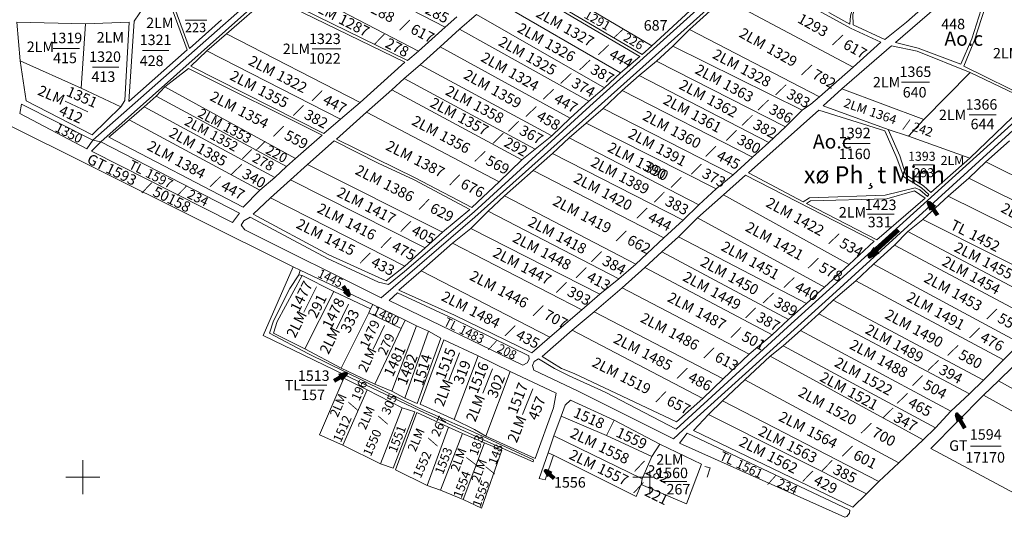
# Model space of a CAD drawing. Units: inches. Extents: x 603780 to 605236, y 2312548 to 2314339.
# Drawn here: x 604378 to 604725, y 2312986 to 2313161 of the extents above; entities that cross this region are included whole.
import ezdxf
from ezdxf.enums import TextEntityAlignment as Align

# ---------------------------------------------------------------- set-up
doc = ezdxf.new("R2010")
doc.units = ezdxf.units.IN
doc.header["$MEASUREMENT"] = 0
for name, color, linetype in [('10', 7, 'Continuous'), ('13', 7, 'Continuous'), ('32', 7, 'Continuous'), ('39', 7, 'Continuous'), ('48', 7, 'Continuous'), ('63', 7, 'Continuous'), ('DIENTICH', 3, 'Continuous'), ('LOAIDAT', 1, 'Continuous'), ('SOTHUA', 2, 'Continuous')]:
    doc.layers.add(name, color=color, linetype=linetype)
doc.styles.add('dgn150', font='dgn150.shx')
doc.styles.add('dgn162', font='dgn162.shx')
doc.dimstyles.get("Standard").update_dxf_attribs({"dimtxt": 0.18, "dimasz": 0.18, "dimexe": 0.18, "dimexo": 0.0625, "dimgap": 0.09, "dimtad": 0, "dimtih": 1, "dimtoh": 1, "dimdec": 4, "dimzin": 0, "dimdsep": 46, "dimtxsty": 'Standard', "dimcen": 0.09, "dimadec": 0, "dimazin": 0, "dimtfac": 1, "dimtdec": 4, "dimtofl": 0, "dimtmove": 0, "dimatfit": 3, "dimfxl": 1, "dimtolj": 1, "dimtzin": 0, "dimarcsym": 0})

# ---------------------------------------------------------------- blocks, each defined once
blk = doc.blocks.new('N_THUA113')
at = {"layer": '13', "color": 3, "linetype": 'Continuous', "lineweight": 0, "style": 'dgn150'}
blk.add_text('1350', height=3.3, rotation=333.0568, dxfattribs=at).set_placement((1586876.52, 1788196.19), align=Align.MIDDLE_LEFT)
blk = doc.blocks.new('N_THUA118')
at = {"layer": '13', "color": 3, "linetype": 'Continuous', "lineweight": 0, "style": 'dgn150', "width": 0.937505}
blk.add_text('1445', height=3.2, rotation=334.0337, dxfattribs=at).set_placement((1556222.41, 1814896.15), align=Align.MIDDLE_LEFT)
blk = doc.blocks.new('N_THUA120')
at = {"layer": '13', "color": 3, "linetype": 'Continuous', "lineweight": 0, "style": 'dgn150'}
blk.add_text('1480', height=3.2, rotation=334.6284, dxfattribs=at).set_placement((1537310.87, 1830936.73), align=Align.MIDDLE_LEFT)
blk = doc.blocks.new('N_THUA121')
at = {"layer": '13', "color": 3, "linetype": 'Continuous', "lineweight": 0, "style": 'dgn150'}
blk.add_text('1481', height=3.7, rotation=65.0754, dxfattribs=at).set_placement((-1842860.16, 1522977.59), align=Align.MIDDLE_LEFT)
blk = doc.blocks.new('N_THUA122')
at = {"layer": '13', "color": 3, "linetype": 'Continuous', "lineweight": 0, "style": 'dgn150'}
blk.add_text('1482', height=3.7, rotation=68.2801, dxfattribs=at).set_placement((-1925112.16, 1417579.91), align=Align.MIDDLE_LEFT)
blk = doc.blocks.new('N_THUA124')
at = {"layer": '13', "color": 3, "linetype": 'Continuous', "lineweight": 0, "style": 'dgn150'}
blk.add_text('1514', height=3.7, rotation=72.7483, dxfattribs=at).set_placement((-2029696.14, 1263297.2), align=Align.MIDDLE_LEFT)
blk = doc.blocks.new('N_THUA127')
at = {"layer": '13', "color": 3, "linetype": 'Continuous', "lineweight": 0, "style": 'dgn150'}
blk.add_text('1518', height=3.7, rotation=336.3353, dxfattribs=at).set_placement((1482143.87, 1875852.72), align=Align.MIDDLE_LEFT)
blk = doc.blocks.new('N_THUA129')
at = {"layer": '13', "color": 3, "linetype": 'Continuous', "lineweight": 0, "style": 'dgn150'}
blk.add_text('1551', height=3.2, rotation=68.8358, dxfattribs=at).set_placement((-1938747.71, 1398827.18), align=Align.MIDDLE_LEFT)
blk = doc.blocks.new('N_THUA130')
at = {"layer": '13', "color": 3, "linetype": 'Continuous', "lineweight": 0, "style": 'dgn150'}
blk.add_text('1559', height=3.7, rotation=334.6761, dxfattribs=at).set_placement((1535845.59, 1832140.09), align=Align.MIDDLE_LEFT)
blk = doc.blocks.new('N_THUA131')
at = {"layer": '13', "color": 3, "linetype": 'Continuous', "lineweight": 0, "style": 'dgn150'}
blk.add_text('1553', height=3.2, rotation=68.8952, dxfattribs=at).set_placement((-1940183.36, 1396830.34), align=Align.MIDDLE_LEFT)
blk = doc.blocks.new('N_THUA132')
at = {"layer": '13', "color": 3, "linetype": 'Continuous', "lineweight": 0, "style": 'dgn150'}
blk.add_text('1556', height=3.70002, dxfattribs=at).set_placement((604558.58, 2313003.76001), align=Align.MIDDLE_LEFT)

msp = doc.modelspace()

# ---------------------------------------------------------------- linework, layer by layer
at = {"layer": '10', "color": 2, "linetype": 'Continuous', "lineweight": 0}
msp.add_line((604335.58, 2313143.13), (604474.24, 2313074.15), dxfattribs=at)
at = {"layer": '10', "color": 2, "linetype": 'Continuous', "lineweight": 0, "flags": 128}
for points in [[(604663.22, 2313163.9), (604670.58, 2313159.74), (604670.81, 2313162.76), (604673.84, 2313173.51), (604678.54, 2313183.83), (604672.62, 2313187.48)], [(604480.56, 2313183.25), (604527.81, 2313158.79)], [(604556.38, 2313178.32), (604552.86, 2313175.31), (604597.36, 2313149.04), (604600.72, 2313152.13)], [(604600.72, 2313152.13), (604556.38, 2313178.32)], [(604626.13, 2313168.98), (604635.96, 2313177.58), (604670.79, 2313158.39), (604681.49, 2313153.5), (604671.71, 2313144.66)], [(604448.95, 2313161.38), (604437.59, 2313151.16), (604431.01, 2313169.35), (604438.48, 2313171.41), (604445.3, 2313172.42)], [(604472.93, 2313174.03), (604466.63, 2313170.53), (604514.47, 2313147.03), (604518.44, 2313150.23)], [(604518.44, 2313150.23), (604472.93, 2313174.03)], [(604589.69, 2313142.62), (604596.52, 2313148.36), (604552.06, 2313174.6), (604545.33, 2313168.27)], [(604416.17, 2313132.55), (604418.05, 2313160.83), (604421.61, 2313166.03), (604430.23, 2313168.76), (604436.78, 2313150.71), (604416.17, 2313132.55)], [(604497.77, 2313132.16), (604513.6, 2313146.38), (604465.81, 2313169.69), (604450.63, 2313156.37)], [(604545.33, 2313168.27), (604589.69, 2313142.62)], [(604626.13, 2313168.98), (604614, 2313157.86)], [(604671.71, 2313144.66), (604626.13, 2313168.98)], [(604719.68, 2313169.89), (604714.62, 2313154.19), (604710.84, 2313144.96), (604734.71, 2313133.25), (604742.38, 2313139.76), (604755.69, 2313152.48)], [(604615.66, 2313165.9), (604600.72, 2313152.13)], [(604531.93, 2313162.41), (604527.81, 2313158.79)], [(604538.9, 2313163.23), (604532.88, 2313158.02)], [(604584.02, 2313137.32), (604538.9, 2313163.23)], [(604377.9, 2313146.89), (604376.71, 2313160.5), (604400.87, 2313159.94)], [(604400.87, 2313159.94), (604399.36, 2313137.26)], [(604400.87, 2313159.94), (604416.31, 2313160.55), (604414.86, 2313132.88), (604413.37, 2313130.61)], [(604527.81, 2313158.79), (604518.44, 2313150.23)], [(604526.04, 2313151.8), (604532.88, 2313158.02)], [(604532.88, 2313158.02), (604578.46, 2313132.58)], [(604608.09, 2313152.03), (604614, 2313157.86)], [(604614, 2313157.86), (604659.85, 2313134.17)], [(604443.73, 2313150.33), (604450.63, 2313156.37)], [(604450.63, 2313156.37), (604497.77, 2313132.16)], [(604526.04, 2313151.8), (604518.98, 2313145.49)], [(604571.89, 2313126.65), (604526.04, 2313151.8)], [(604608.09, 2313152.03), (604602.34, 2313146.76)], [(604653.71, 2313129.41), (604608.09, 2313152.03)], [(604667.8, 2313136.94), (604685.26, 2313152.19), (604694.32, 2313150.28), (604713.09, 2313142.68)], [(604443.73, 2313150.33), (604438.04, 2313145.01), (604485.03, 2313121.22), (604490.86, 2313126.29)], [(604490.86, 2313126.29), (604443.73, 2313150.33)], [(604399.36, 2313137.26), (604377.9, 2313146.89)], [(604377.9, 2313146.89), (604379.99, 2313132.78), (604403.29, 2313120.79), (604413.37, 2313130.61)], [(604428.89, 2313137.68), (604437.29, 2313144.19), (604484.37, 2313120.61), (604475.03, 2313112.42)], [(604513.31, 2313140.62), (604518.98, 2313145.49)], [(604518.98, 2313145.49), (604565.47, 2313120.45)], [(604596.26, 2313141.67), (604602.34, 2313146.76)], [(604602.34, 2313146.76), (604647.84, 2313123.59)], [(604659.85, 2313134.17), (604671.71, 2313144.66)], [(604513.31, 2313140.62), (604509.02, 2313136.57)], [(604559.53, 2313115.73), (604513.31, 2313140.62)], [(604589.69, 2313142.62), (604584.02, 2313137.32)], [(604596.26, 2313141.67), (604590.21, 2313136.38)], [(604641.95, 2313118.08), (604596.26, 2313141.67)], [(604696.72, 2313126.11), (604713.09, 2313142.68)], [(604713.09, 2313142.68), (604733.93, 2313132.72), (604712.97, 2313112.55)], [(604413.37, 2313130.61), (604399.36, 2313137.26)], [(604428.89, 2313137.68), (604425.89, 2313134.34)], [(604475.03, 2313112.42), (604428.89, 2313137.68)], [(604500.07, 2313128.74), (604509.02, 2313136.57)], [(604509.02, 2313136.57), (604554.86, 2313111.91)], [(604578.46, 2313132.58), (604584.02, 2313137.32)], [(604684.13, 2313122.57), (604661.19, 2313131.01), (604667.8, 2313136.94)], [(604667.8, 2313136.94), (604696.72, 2313126.11)], [(604421.59, 2313130.63), (604425.89, 2313134.34)], [(604425.89, 2313134.34), (604471.79, 2313109.58)], [(604583.53, 2313130.08), (604590.21, 2313136.38)], [(604590.21, 2313136.38), (604636.26, 2313112.83)], [(604659.85, 2313134.17), (604656.79, 2313131.51), (604653.71, 2313129.41)], [(604421.59, 2313130.63), (604416.28, 2313126.07)], [(604467.71, 2313105.71), (604421.59, 2313130.63)], [(604497.77, 2313132.16), (604490.86, 2313126.29)], [(604578.46, 2313132.58), (604571.89, 2313126.65)], [(604583.53, 2313130.08), (604577.6, 2313124.91)], [(604629.42, 2313106.66), (604583.53, 2313130.08)], [(604500.07, 2313128.74), (604489.45, 2313119.23), (604517.2, 2313105.59), (604537.24, 2313095.12), (604546.84, 2313104.17)], [(604546.84, 2313104.17), (604500.07, 2313128.74)], [(604565.47, 2313120.45), (604571.89, 2313126.65)], [(604647.84, 2313123.59), (604653.71, 2313129.41)], [(604462.47, 2313101.21), (604456.56, 2313095.23), (604409.12, 2313119.88), (604416.28, 2313126.07)], [(604416.28, 2313126.07), (604462.47, 2313101.21)], [(604577.6, 2313124.91), (604571.55, 2313119.73)], [(604577.6, 2313124.91), (604623.42, 2313101.64)], [(604647.84, 2313123.59), (604641.95, 2313118.08)], [(604691.3, 2313120.32), (604696.72, 2313126.11)], [(604565.47, 2313120.45), (604559.53, 2313115.73)], [(604565.72, 2313114.21), (604571.55, 2313119.73)], [(604571.55, 2313119.73), (604617.3, 2313096.02)], [(604684.13, 2313122.57), (604691.3, 2313120.32)], [(604684.13, 2313122.57), (604688.18, 2313113.33), (604690.39, 2313106.67), (604696.57, 2313102.79), (604699.19, 2313100.37), (604712.97, 2313112.55)], [(604712.97, 2313112.55), (604691.3, 2313120.32)], [(604526.88, 2313086.36), (604536.55, 2313094.38), (604516.85, 2313104.84), (604504.16, 2313110.8), (604488.68, 2313118.67), (604479.23, 2313110.31)], [(604554.86, 2313111.91), (604559.53, 2313115.73)], [(604636.26, 2313112.83), (604641.95, 2313118.08)], [(604726.92, 2313118.68), (604718.62, 2313111.17)], [(604471.79, 2313109.58), (604475.03, 2313112.42)], [(604565.72, 2313114.21), (604558.89, 2313108.15)], [(604611.79, 2313090.67), (604565.72, 2313114.21)], [(604636.26, 2313112.83), (604629.42, 2313106.66)], [(604471.79, 2313109.58), (604467.71, 2313105.71)], [(604473.24, 2313104.88), (604479.23, 2313110.31)], [(604479.23, 2313110.31), (604526.88, 2313086.36)], [(604554.86, 2313111.91), (604546.84, 2313104.17)], [(604712.58, 2313105.49), (604718.62, 2313111.17)], [(604718.62, 2313111.17), (604770.45, 2313085.51)], [(604462.47, 2313101.21), (604467.71, 2313105.71)], [(604548.75, 2313099.19), (604558.89, 2313108.15)], [(604558.89, 2313108.15), (604605, 2313084.45)], [(604623.42, 2313101.64), (604629.42, 2313106.66)], [(604670.4, 2313075.04), (604679.13, 2313083.18), (604633.8, 2313106.47), (604626.06, 2313099.56)], [(604712.58, 2313105.49), (604705.31, 2313099.15)], [(604764.36, 2313079.75), (604712.58, 2313105.49)], [(604473.24, 2313104.88), (604466.19, 2313098.54)], [(604520.81, 2313080.85), (604473.24, 2313104.88)], [(604513.56, 2313074.42), (604506.96, 2313069.26), (604486.78, 2313078.35), (604460.09, 2313092.73), (604466.19, 2313098.54)], [(604466.19, 2313098.54), (604513.56, 2313074.42)], [(604548.75, 2313099.19), (604543.04, 2313093.79)], [(604595.03, 2313075.13), (604548.75, 2313099.19)], [(604616.89, 2313091.49), (604626.06, 2313099.56)], [(604617.3, 2313096.02), (604623.42, 2313101.64)], [(604626.06, 2313099.56), (604670.4, 2313075.04)], [(604680.05, 2313083.69), (604697.11, 2313098.4), (604693.34, 2313101.04), (604683.63, 2313098.15), (604656.69, 2313097.51), (604655.24, 2313096.48), (604680.05, 2313083.69)], [(604696.28, 2313090.9), (604705.31, 2313099.15)], [(604705.31, 2313099.15), (604757.43, 2313073.34)], [(604617.3, 2313096.02), (604611.79, 2313090.67)], [(604536.91, 2313087.7), (604543.04, 2313093.79)], [(604543.04, 2313093.79), (604589.09, 2313069.94)], [(604616.89, 2313091.49), (604610.08, 2313084.72)], [(604661.68, 2313067), (604616.89, 2313091.49)], [(604605, 2313084.45), (604611.79, 2313090.67)], [(604696.28, 2313090.9), (604691.09, 2313086.62)], [(604748.78, 2313064.53), (604696.28, 2313090.9)], [(604526.88, 2313086.36), (604520.81, 2313080.85)], [(604536.91, 2313087.7), (604530.46, 2313082.51)], [(604582.42, 2313064.57), (604536.91, 2313087.7)], [(604604.29, 2313079.48), (604610.08, 2313084.72)], [(604610.08, 2313084.72), (604655.31, 2313061.24)], [(604686.34, 2313081.85), (604691.09, 2313086.62)], [(604691.09, 2313086.62), (604742.97, 2313059.09)], [(604519.29, 2313072.74), (604530.46, 2313082.51)], [(604530.46, 2313082.51), (604576.08, 2313059.03)], [(604605, 2313084.45), (604595.03, 2313075.13)], [(604686.34, 2313081.85), (604678.97, 2313075.14)], [(604738.16, 2313054.13), (604686.34, 2313081.85)], [(604513.56, 2313074.42), (604520.81, 2313080.85)], [(604604.29, 2313079.48), (604598.26, 2313073.88)], [(604649, 2313055.55), (604604.29, 2313079.48)], [(604589.09, 2313069.94), (604595.03, 2313075.13)], [(604670.4, 2313075.04), (604661.68, 2313067)], [(604672.71, 2313069.24), (604678.97, 2313075.14)], [(604678.97, 2313075.14), (604730.67, 2313047.25)], [(604477.32, 2313071.08), (604468.57, 2313054.93), (604467.23, 2313050.79), (604478.35, 2313045.21)], [(604519.29, 2313072.74), (604511.49, 2313065.99), (604531.05, 2313057.16), (604558.41, 2313043.77), (604564.73, 2313049.33)], [(604564.73, 2313049.33), (604519.29, 2313072.74)], [(604590.24, 2313066.75), (604598.26, 2313073.88)], [(604598.26, 2313073.88), (604643.23, 2313050.14)], [(604589.09, 2313069.94), (604582.42, 2313064.57)], [(604672.71, 2313069.24), (604664.71, 2313062.36)], [(604724.83, 2313041.3), (604672.71, 2313069.24)], [(604488.59, 2313065.51), (604478.35, 2313045.21)], [(604576.08, 2313059.03), (604582.42, 2313064.57)], [(604590.24, 2313066.75), (604580.33, 2313058.29)], [(604635.1, 2313043.41), (604590.24, 2313066.75)], [(604655.31, 2313061.24), (604661.68, 2313067)], [(604655.31, 2313061.24), (604649, 2313055.55)], [(604659.65, 2313057.59), (604664.71, 2313062.36)], [(604664.71, 2313062.36), (604717.72, 2313034.18)], [(604491.18, 2313038.45), (604500.91, 2313057.89)], [(604576.08, 2313059.03), (604564.73, 2313049.33)], [(604572.63, 2313051.77), (604580.33, 2313058.29)], [(604580.33, 2313058.29), (604625.94, 2313034.65)], [(604659.65, 2313057.59), (604653.22, 2313051.66)], [(604712.8, 2313029.41), (604659.65, 2313057.59)], [(604517.73, 2313053.39), (604508.98, 2313030.35)], [(604513.68, 2313055.3), (604517.73, 2313053.39)], [(604521.96, 2313051.43), (604517.73, 2313053.39)], [(604643.23, 2313050.14), (604649, 2313055.55)], [(604503, 2313032.79), (604512.28, 2313052.42)], [(604513.58, 2313027.79), (604521.96, 2313051.43)], [(604521.96, 2313051.43), (604526.34, 2313049.04), (604517.89, 2313025.89), (604513.58, 2313027.79)], [(604618.69, 2313027.75), (604609.48, 2313019.43), (604573.38, 2313036.58), (604568.89, 2313038.31), (604562.03, 2313042.5), (604572.63, 2313051.77)], [(604618.69, 2313027.75), (604572.63, 2313051.77)], [(604643.23, 2313050.14), (604635.1, 2313043.41)], [(604647.05, 2313046.35), (604653.22, 2313051.66)], [(604653.22, 2313051.66), (604706.27, 2313023.26)], [(604539.43, 2313042.8), (604527.34, 2313048.4), (604518.98, 2313025.71), (604530.99, 2313020.3)], [(604647.05, 2313046.35), (604642.45, 2313042.62)], [(604700.8, 2313017.41), (604647.05, 2313046.35)], [(604730.67, 2313047.25), (604724.83, 2313041.3)], [(604478.35, 2313045.21), (604491.18, 2313038.45)], [(604539.43, 2313042.8), (604530.99, 2313020.3)], [(604550.78, 2313037.27), (604539.43, 2313042.8)], [(604625.94, 2313034.65), (604635.1, 2313043.41)], [(604633.54, 2313034.28), (604642.45, 2313042.62)], [(604642.45, 2313042.62), (604696.44, 2313013.13)], [(604717.72, 2313034.18), (604724.83, 2313041.3)], [(604503, 2313032.79), (604491.18, 2313038.45)], [(604550.78, 2313037.27), (604542.15, 2313014.38)], [(604542.15, 2313014.38), (604559.52, 2313006.56), (604566.08, 2313024.4), (604566.99, 2313029.62), (604550.78, 2313037.27)], [(604723.09, 2313033.92), (604728.15, 2313039)], [(604491.68, 2313011.19), (604483.5, 2313014.87), (604492.07, 2313034.93), (604500.29, 2313030.76)], [(604508.98, 2313030.35), (604503, 2313032.79)], [(604625.94, 2313034.65), (604618.69, 2313027.75)], [(604633.54, 2313034.28), (604625.65, 2313026.9)], [(604687.9, 2313005.07), (604633.54, 2313034.28)], [(604717.72, 2313034.18), (604712.8, 2313029.41)], [(604723.09, 2313033.92), (604717.76, 2313028.83)], [(604774.59, 2313005.31), (604723.09, 2313033.92)], [(604500.29, 2313030.76), (604491.68, 2313011.19)], [(604512.62, 2313024.41), (604500.29, 2313030.76)], [(604508.98, 2313030.35), (604513.58, 2313027.79)], [(604706.27, 2313023.26), (604712.8, 2313029.41)], [(604587.43, 2313020.01), (604572.05, 2313027.14), (604570.1, 2313025.39), (604568.69, 2313021.51)], [(604620.76, 2313022.07), (604625.65, 2313026.9)], [(604625.65, 2313026.9), (604680.81, 2312998.41)], [(604769.42, 2313000.29), (604764.17, 2312994.94), (604740.35, 2313007.03), (604732.07, 2312992.46), (604699.12, 2313010.07), (604717.76, 2313028.83)], [(604717.76, 2313028.83), (604769.42, 2313000.29)], [(604505.05, 2313004.67), (604512.62, 2313024.41)], [(604512.62, 2313024.41), (604517.09, 2313022.95), (604509.52, 2313003.1), (604505.05, 2313004.67)], [(604521.41, 2312997.06), (604510.28, 2313002.57), (604517.8, 2313022.79)], [(604517.8, 2313022.79), (604528.94, 2313017.57)], [(604620.76, 2313022.07), (604615.37, 2313016.47), (604671.66, 2312989.35), (604676.42, 2312994.07)], [(604676.42, 2312994.07), (604620.76, 2313022.07)], [(604706.27, 2313023.26), (604700.8, 2313017.41)], [(604530.99, 2313020.3), (604538.16, 2313016.83), (604542.15, 2313014.38)], [(604568.69, 2313021.51), (604566.16, 2313014.58)], [(604568.69, 2313021.51), (604584.76, 2313014.6)], [(604584.76, 2313014.6), (604587.43, 2313020.01)], [(604587.43, 2313020.01), (604603.51, 2313011.63)], [(604528.94, 2313017.57), (604521.41, 2312997.06)], [(604533.89, 2313015.41), (604526.18, 2312995.35)], [(604528.94, 2313017.57), (604533.89, 2313015.41)], [(604533.89, 2313015.41), (604541.66, 2313012.1)], [(604696.44, 2313013.13), (604700.8, 2313017.41)], [(604541.66, 2313012.1), (604534.18, 2312992.1)], [(604541.66, 2313012.1), (604547.81, 2313009.43), (604540.59, 2312989.05)], [(604566.16, 2313014.58), (604564.11, 2313008.55)], [(604597.36, 2312999.33), (604566.16, 2313014.58)], [(604600.7, 2313007.24), (604584.76, 2313014.6)], [(604596.95, 2312997.34), (604612.95, 2312990.5), (604618.28, 2313004.53), (604603.51, 2313011.63)], [(604603.51, 2313011.63), (604600.7, 2313007.24)], [(604696.44, 2313013.13), (604687.9, 2313005.07)], [(604491.68, 2313011.19), (604505.05, 2313004.67)], [(604566.03, 2313007.77), (604595.21, 2312993.09), (604596.95, 2312997.34)], [(604600.7, 2313007.24), (604597.36, 2312999.33)], [(604680.81, 2312998.41), (604687.9, 2313005.07)], [(604620.22, 2313000), (604621.34, 2313003.21), (604619.41, 2313003.69)], [(604596.95, 2312997.34), (604597.36, 2312999.33)], [(604680.81, 2312998.41), (604676.42, 2312994.07)], [(604526.18, 2312995.35), (604521.41, 2312997.06)], [(604534.18, 2312992.1), (604526.18, 2312995.35)], [(604540.59, 2312989.05), (604534.18, 2312992.1)]]:
    msp.add_lwpolyline(points, dxfattribs=at)
at = {"layer": '13', "color": 3, "linetype": 'Continuous', "lineweight": 0}
for p, q in [((604436.13, 2313161.26), (604443.71, 2313161.26)), ((604389.49, 2313151.22), (604398.84, 2313151.22)), ((604421.03, 2313150.56), (604430.38, 2313150.56)), ((604480.88, 2313151.08), (604490.96, 2313151.08)), ((604403.4, 2313144.63), (604412.63, 2313144.63)), ((604688.76, 2313139.31), (604698.69, 2313139.31)), ((604393.75, 2313132.66), (604401.76, 2313128.81)), ((604712.7, 2313127.77), (604722.24, 2313127.77)), ((604667.95, 2313117.71), (604677.73, 2313117.71)), ((604692.9, 2313110.12), (604700.13, 2313110.12)), ((604676.77, 2313092.75), (604686.19, 2313092.75)), ((604477.91, 2313058.13), (604482.41, 2313067.14)), ((604489.42, 2313052.31), (604493.71, 2313061.05)), ((604502.43, 2313045.07), (604506.36, 2313053.47)), ((604529.16, 2313034.12), (604532.84, 2313043.83)), ((604541.05, 2313029.64), (604544.46, 2313038.17)), ((604477.16, 2313032.43), (604486.04, 2313032.43)), ((604555.1, 2313022.02), (604558.72, 2313031.16)), ((604713.16, 2313010.86), (604723.94, 2313010.86)), ((604604.02, 2312998.39), (604613.12, 2312998.39))]:
    msp.add_line(p, q, dxfattribs=at)
at = {"layer": '32', "color": 4, "linetype": 'Continuous', "lineweight": 0}
for p, q in [((604468.52, 2313176.3), (604403.52, 2313118.89)), ((604406.33, 2313118.24), (604403.01, 2313115)), ((604403.52, 2313118.89), (604406.33, 2313118.24)), ((604406.33, 2313118.24), (604455.31, 2313093.15)), ((604403.01, 2313115), (604452.78, 2313089.86)), ((604452.78, 2313089.86), (604455.31, 2313093.15)), ((604474.24, 2313074.15), (604476.61, 2313072.97))]:
    msp.add_line(p, q, dxfattribs=at)
at = {"layer": '32', "color": 4, "linetype": 'Continuous', "lineweight": 0, "flags": 128}
for points in [[(604658.84, 2313200.06), (604685.49, 2313223.73), (604684.15, 2313224.76), (604616.6, 2313164.84), (604578.82, 2313130.87), (604537.99, 2313093.52), (604513.47, 2313072.52), (604507.82, 2313067.94), (604504.26, 2313068.77), (604486.35, 2313077.08), (604458.99, 2313091.68), (604456.81, 2313090.36), (604455.87, 2313088.91), (604457.16, 2313087.21), (604505.28, 2313063.24), (604538.26, 2313091.75), (604628.84, 2313172.82), (604658.04, 2313199.36)], [(604658.84, 2313200.06), (604670.02, 2313191.76), (604676.52, 2313187.48), (604678.74, 2313187.34), (604682.29, 2313185.43), (604686.05, 2313184.78), (604693.01, 2313182.07), (604707.73, 2313175.83), (604690.52, 2313160.54), (604682.96, 2313154.36), (604671.73, 2313159.58), (604671.69, 2313163.15), (604674.9, 2313173.33), (604679.47, 2313184.21), (604673.36, 2313188.25), (604658.04, 2313199.36)], [(604470.72, 2313174.39), (604468.54, 2313173.82), (604406.33, 2313118.24)], [(604701.32, 2313165.93), (604710.66, 2313174.31), (604718.56, 2313170.23), (604713.65, 2313154.6), (604709.79, 2313145.66), (604694.66, 2313151.28), (604686.69, 2313153.32), (604701.32, 2313165.93)], [(604779.85, 2313169.54), (604778.21, 2313170.71), (604752.3, 2313146.71), (604648.6, 2313052.92), (604609.27, 2313016.92), (604584.3, 2313029.95), (604571.62, 2313035.68), (604566.35, 2313038.31), (604560.75, 2313041.69), (604559.22, 2313040.72), (604558.68, 2313039.38), (604559.1, 2313037.67), (604574.71, 2313030.27), (604608.43, 2313013.44), (604611.74, 2313016.71), (604663.18, 2313063.1), (604779.85, 2313169.54)], [(604403.52, 2313118.89), (604378.38, 2313131.62), (604377.79, 2313128.25)], [(604377.79, 2313128.25), (604401.43, 2313115.77), (604403.52, 2313118.89)], [(604659.63, 2313129.5), (604682.97, 2313122.21), (604686.98, 2313113.09), (604689.69, 2313105.9), (604695.83, 2313102.02), (604698.45, 2313099.64), (604697.94, 2313099.01), (604695.26, 2313101.3), (604693.58, 2313102.04), (604683.04, 2313099.5), (604656.41, 2313098.57), (604654.12, 2313097.09), (604634.82, 2313107.29), (604659.63, 2313129.5)], [(604474.24, 2313074.15), (604463.57, 2313049.96), (604492.26, 2313036.04), (604518.71, 2313023.46)], [(604476.2, 2313071.4), (604473.03, 2313066.52), (604467.31, 2313055.08), (604465.81, 2313050.8), (604479.57, 2313043.53), (604518.66, 2313024.27), (604537.91, 2313015.87)], [(604476.61, 2313072.97), (604476.2, 2313071.4)], [(604476.2, 2313071.4), (604477.32, 2313071.08)], [(604502.33, 2313060.88), (604476.61, 2313072.97)], [(604477.32, 2313071.08), (604488.59, 2313065.51)], [(604501.44, 2313059.37), (604488.59, 2313065.51)], [(604555.26, 2313039.42), (604556.73, 2313040.31), (604557.43, 2313041.57), (604557.33, 2313042.73), (604530.73, 2313055.82), (604510.97, 2313065.04), (604508.01, 2313062.26), (604555.26, 2313039.42)], [(604502.33, 2313060.88), (604501.44, 2313059.37)], [(604513.68, 2313055.3), (604502.33, 2313060.88)], [(604501.44, 2313059.37), (604500.91, 2313057.89)], [(604500.91, 2313057.89), (604512.28, 2313052.42)], [(604512.28, 2313052.42), (604513.68, 2313055.3)], [(604518.71, 2313023.46), (604541.82, 2313012.86), (604558.9, 2313005.34), (604558.99, 2313006.12), (604537.91, 2313015.87)], [(604668.81, 2312985.79), (604669.48, 2312986.06), (604670.51, 2312987.31), (604670.55, 2312988.31), (604613.17, 2313015.43), (604610.53, 2313011.92), (604668.81, 2312985.79)], [(604566.03, 2313007.77), (604563.07, 2312998.98), (604561.02, 2312999.46), (604564.11, 2313008.55)], [(604564.11, 2313008.55), (604566.03, 2313007.77)]]:
    msp.add_lwpolyline(points, dxfattribs=at)
at = {"layer": '63', "color": 7, "linetype": 'Continuous', "lineweight": 0}
for p, q in [((604400, 2312994), (604400, 2313006)), ((604600, 2312994), (604600, 2313002.14)), ((604394, 2313000), (604406, 2313000)), ((604594, 2313000), (604601.56, 2313000))]:
    msp.add_line(p, q, dxfattribs=at)

# ---------------------------------------------------------------- block references
at = {"layer": '13', "color": 3, "linetype": 'Continuous', "lineweight": 0}
for name, p in [('N_THUA113', (-982485.91, 524927.43)), ('N_THUA118', (-951739.16, 498175.99)), ('N_THUA120', (-932808.34, 482122.22)), ('N_THUA121', (2447367.8, 790058.28)), ('N_THUA122', (2529624.52, 895452.91)), ('N_THUA124', (2634214.28, 1049735.29)), ('N_THUA127', (-877570.42, 437170.34)), ('N_THUA129', (2543256.82, 914181.74)), ('N_THUA130', (-931257.03, 480876)), ('N_THUA131', (2544708.88, 916170.88)), ('N_THUA132', (7.63, -5.64))]:
    msp.add_blockref(name, p, dxfattribs=at)

# ---------------------------------------------------------------- texts
at = {"layer": '13', "color": 3, "linetype": 'Continuous', "lineweight": 0, "style": 'dgn150', "oblique": 7.6055}
for s, height, p in [('2LM', 3.7, (604431.98, 2313160.26)), ('2LM', 3.7, (604414.51, 2313155.13)), ('2LM', 3.7, (604389.85, 2313151.81)), ('2LM', 3.7, (604480.17, 2313151.08)), ('2LM', 3.7, (604730.72, 2313149.53)), ('2LM', 3.7, (604688.36, 2313139.31)), ('2LM', 3.7, (604711.66, 2313127.77)), ('2LM', 3.2, (604710.95, 2313111.72)), ('2LM', 3.7, (604676.34, 2313093.41)), ('TL', 3.7, (604477, 2313032.43)), ('GT', 3.7, (604712.13, 2313011.1)), ('2LM', 3.7, (604611.93, 2313006.19))]:
    msp.add_text(s, height=height, dxfattribs=at).set_placement(p, align=Align.MIDDLE_RIGHT)
at = {"layer": '13', "style": 'dgn150', "oblique": 7.6055}
for height, rotation, p in [(3.7, 332.7844, (604511.95, 2313158.52)), (3.2, 329.8995, (604587.59, 2313155.8)), (3.7, 332.7844, (604503.02, 2313153.54)), (3.7, 330.5412, (604664.68, 2313153.34)), (3.7, 330.5412, (604582.09, 2313149.87)), (3.7, 330.5412, (604575.48, 2313144.52)), (3.7, 330.5412, (604653.75, 2313142.77)), (3.7, 330.5412, (604568.82, 2313139.77)), (3.7, 330.5412, (604562.63, 2313134.21)), (3.7, 331.7266, (604644.64, 2313135.73)), (3.7, 332.3686, (604481.04, 2313133.65)), (3.7, 331.7266, (604638.45, 2313130.36)), (3.7, 332.3686, (604474.46, 2313128.41)), (3.7, 330.5412, (604556.52, 2313128.1)), (3.7, 331.7266, (604632.81, 2313124.96)), (3.2, 340.8561, (604689.31, 2313123.37)), (3.7, 332.3686, (604467.45, 2313121.1)), (3.7, 331.7827, (604550.39, 2313122.87)), (3.7, 331.7827, (604544.96, 2313118.62)), (3.7, 331.7266, (604627.19, 2313119.62)), (3.4, 331.5834, (604461.18, 2313115.98)), (3.7, 331.7266, (604619.94, 2313114.02)), (3.4, 331.5834, (604456.46, 2313113.13)), (3.7, 331.7827, (604538.52, 2313112.26)), (3.7, 330.7115, (604452.61, 2313107.68)), (3.7, 331.7266, (604614.84, 2313107.73)), (3.7, 331.5834, (604445.13, 2313103.34)), (3.7, 333.0111, (604529.6, 2313103.91)), (3.7, 332.3028, (604607.72, 2313103.06)), (3.7, 333.6108, (604420.99, 2313101.1)), (3.3, 333.3566, (604433.57, 2313100.19)), (3.7, 332.3028, (604601.78, 2313097.87)), (3.7, 333.0111, (604518.81, 2313095.31)), (3.7, 332.3028, (604595.71, 2313092.19)), (3.7, 333.0111, (604512.34, 2313087.49)), (3.7, 333.0111, (604505.38, 2313081.81)), (3.7, 332.3028, (604588.35, 2313084.15)), (3.7, 331.2349, (604663.35, 2313083.18)), (3.7, 333.0111, (604498.01, 2313076.33)), (3.7, 332.3028, (604579.61, 2313076.83)), (3.7, 331.2349, (604656.1, 2313074.59)), (3.7, 332.3028, (604574.18, 2313071.19)), (3.7, 332.3028, (604567.24, 2313065.96)), (3.7, 331.2349, (604647.54, 2313067.74)), (3.7, 331.2349, (604640.23, 2313062.3)), (3.7, 332.3028, (604559.05, 2313057.77)), (3.7, 331.2349, (604634, 2313057.06)), (3.7, 331.3921, (604719.11, 2313056.66)), (3.7, 332.7512, (604549.13, 2313050.68)), (3.7, 332.2882, (604628.83, 2313050.12)), (3.7, 331.3921, (604712.98, 2313049.96)), (3.7, 331.3921, (604705.34, 2313043.79)), (3.7, 332.2882, (604619.31, 2313042.88)), (3.7, 331.3921, (604698.42, 2313038.51)), (3.7, 332.7512, (604609.9, 2313035.71)), (3.7, 331.3921, (604692.87, 2313033.14)), (3.7, 332.7512, (604602.32, 2313027.37)), (3.7, 331.3921, (604687.52, 2313026.88)), (3.2, 66.0807, (604496.19, 2313023.68)), (3.7, 331.3921, (604682.4, 2313021.69)), (3.2, 66.0807, (604506.76, 2313018.76)), (3.7, 331.3921, (604674.79, 2313016.37)), (3.2, 66.0807, (604524.36, 2313011.02)), (3.7, 332.7512, (604668.15, 2313008.23)), (3.2, 69.6415, (604538, 2313004.31)), (3.7, 334.0137, (604594.83, 2313002.87)), (3.7, 332.7512, (604661, 2313003.13)), (3.7, 332.7512, (604654.17, 2312999.38)), (3.7, 334.0137, (604594.48, 2312995.27)), (3.2, 334.8794, (604641.71, 2312998.12))]:
    msp.add_text('/', height=height, rotation=rotation, dxfattribs=at).set_placement(p)
at = {"layer": '13', "color": 3, "linetype": 'Continuous', "lineweight": 0, "style": 'dgn150', "oblique": 7.6055}
for s, height, p in [('687', 3.7, (604597.86, 2313159.37)), ('448', 3.7, (604702.83, 2313159.83)), ('223', 3.3, (604436.01, 2313158.62)), ('1319', 3.7, (604388.56, 2313154.93)), ('1321', 3.7, (604420.05, 2313154.26)), ('1323', 3.7, (604479.77, 2313154.63)), ('415', 3.7, (604389.5, 2313147.88)), ('1320', 3.7, (604402.23, 2313148.33)), ('428', 3.7, (604420.05, 2313146.86)), ('1022', 3.7, (604479.77, 2313147.7)), ('1365', 3.7, (604688.12, 2313143.01)), ('413', 3.7, (604403.05, 2313141.28)), ('640', 3.7, (604689.24, 2313135.77)), ('1366', 3.7, (604711.42, 2313131.47)), ('644', 3.7, (604713.18, 2313124.55)), ('1392', 3.7, (604666.71, 2313121.41)), ('1160', 3.7, (604666.71, 2313114.01)), ('1393', 3.2, (604691.14, 2313113.18)), ('293', 3.2, (604693.06, 2313107.38)), ('1423', 3.7, (604675.83, 2313096.05)), ('331', 3.7, (604676.9, 2313089.97)), ('1513', 3.7, (604475.85, 2313035.77)), ('157', 3.7, (604477.01, 2313028.99)), ('1594', 3.7, (604712.93, 2313015.02)), ('17170', 3.7, (604711.31, 2313006.93)), ('1560', 3.7, (604602.27, 2313001.46)), ('267', 3.7, (604605.9, 2312995.7))]:
    msp.add_text(s, height=height, dxfattribs=at).set_placement(p, align=Align.MIDDLE_LEFT)
for height, rotation, p in [(3.7, 336.4546, (604393.31, 2313132.86)), (3.7, 63.435, (604477.55, 2313058.23)), (3.7, 63.8708, (604489.24, 2313052.48)), (3.4, 64.9357, (604502.2, 2313045.39)), (3.7, 69.22, (604528.91, 2313034.28)), (3.2, 66.4346, (604491.76, 2313029.12)), (3.7, 68.2312, (604540.29, 2313028.82)), (3.2, 66.4346, (604501.62, 2313024.73)), (3.7, 68.4356, (604554.88, 2313021.46)), (3.2, 66.4346, (604519.22, 2313016.99)), (3.2, 69.7567, (604533.97, 2313010.04))]:
    msp.add_text('2LM', height=height, rotation=rotation, dxfattribs=at).set_placement(p, align=Align.MIDDLE_RIGHT)
for s, height, rotation, p in [('1351', 3.7, 336.4546, (604394.57, 2313136.35)), ('412', 3.7, 336.4546, (604391.97, 2313129.68)), ('1477', 3.7, 63.435, (604474.58, 2313058.77)), ('291', 3.7, 63.435, (604480.76, 2313056.57)), ('1478', 3.7, 63.8708, (604485.92, 2313052.79)), ('333', 3.7, 63.8708, (604492.34, 2313051.29)), ('1479', 3.4, 64.9357, (604499.05, 2313045.81)), ('279', 3.4, 64.9357, (604505.39, 2313043.4)), ('1515', 3.7, 69.22, (604525.98, 2313034.88)), ('319', 3.7, 69.22, (604532.29, 2313033.1)), ('1516', 3.7, 68.2312, (604537.48, 2313029.86)), ('302', 3.7, 68.2312, (604544.23, 2313028.19)), ('1517', 3.7, 68.4356, (604551.35, 2313022.6)), ('457', 3.7, 68.4356, (604558.58, 2313020.4))]:
    msp.add_text(s, height=height, rotation=rotation, dxfattribs=at).set_placement(p, align=Align.MIDDLE_LEFT)
at = {"layer": '13', "style": 'dgn150', "oblique": 7.6055}
for height, rotation, width, p in [(3.2, 333.7029, 0.937506, (604543.19, 2313045.63)), (3, 69.6415, 1.06666, (604544.61, 2313001.11))]:
    msp.add_text('/', height=height, rotation=rotation, dxfattribs=dict(at, width=width)).set_placement(p)
at = {"layer": '13', "color": 3, "linetype": 'Continuous', "lineweight": 0, "style": 'dgn150', "oblique": 7.6055, "width": 1.06666}
msp.add_text('2LM', height=3, rotation=69.7567, dxfattribs=at).set_placement((604541.23, 2313006.14), align=Align.MIDDLE_RIGHT)
at = {"layer": '39', "color": 4, "linetype": 'Continuous', "lineweight": 0, "style": 'dgn162', "oblique": 7.6055}
for p in [(604717.59, 2313154.67), (604671.2, 2313118.4)]:
    msp.add_text('Ao.c', height=5, dxfattribs=at).set_placement(p, align=Align.MIDDLE_RIGHT)
at = {"layer": '48', "color": 7, "linetype": 'Continuous', "lineweight": 0, "style": 'dgn150'}
msp.add_text('xø Ph¸t Minh', height=6, dxfattribs=at).set_placement((604679.25, 2313106.67), align=Align.MIDDLE_CENTER)
at = {"layer": 'DIENTICH', "style": 'dgn150', "oblique": 7.6055}
for s, height, rotation, p in [('285', 3.7, 332.7844, (604520.41, 2313163.78)), ('617', 3.7, 332.7844, (604515.24, 2313156.83)), ('278', 3.7, 332.7844, (604506.31, 2313151.85)), ('226', 3.2, 329.8995, (604590.36, 2313154.2)), ('617', 3.7, 330.5412, (604667.9, 2313151.52)), ('444', 3.7, 330.5412, (604585.31, 2313148.05)), ('387', 3.7, 330.5412, (604578.71, 2313142.7)), ('782', 3.7, 330.5412, (604656.98, 2313140.95)), ('374', 3.7, 330.5412, (604572.04, 2313137.95)), ('383', 3.7, 331.7266, (604647.9, 2313133.98)), ('447', 3.7, 332.3686, (604484.32, 2313131.93)), ('447', 3.7, 330.5412, (604565.86, 2313132.39)), ('386', 3.7, 331.7266, (604641.71, 2313128.6)), ('382', 3.7, 332.3686, (604477.74, 2313126.69)), ('458', 3.7, 330.5412, (604559.75, 2313126.28)), ('367', 3.7, 331.7827, (604553.65, 2313121.13)), ('382', 3.7, 331.7266, (604636.07, 2313123.21)), ('242', 3.2, 340.8561, (604692.33, 2313122.32)), ('559', 3.7, 332.3686, (604470.73, 2313119.38)), ('292', 3.7, 331.7827, (604548.22, 2313116.88)), ('380', 3.7, 331.7266, (604630.45, 2313117.87)), ('220', 3.4, 331.5834, (604464.17, 2313114.37)), ('278', 3.4, 331.5834, (604459.45, 2313111.51)), ('569', 3.7, 331.7827, (604541.78, 2313110.51)), ('445', 3.7, 331.7266, (604623.2, 2313112.27)), ('390', 3.7, 332.3028, (604597.89, 2313108.22)), ('373', 3.7, 331.7266, (604618.1, 2313105.98)), ('340', 3.7, 330.7115, (604455.83, 2313105.87)), ('50158', 3.7, 333.6108, (604424.3, 2313099.45)), ('447', 3.7, 331.5834, (604448.38, 2313101.58)), ('676', 3.7, 333.0111, (604532.9, 2313102.23)), ('234', 3.3, 333.3566, (604436.52, 2313098.71)), ('383', 3.7, 332.3028, (604605.05, 2313096.15)), ('629', 3.7, 333.0111, (604522.11, 2313093.63)), ('444', 3.7, 332.3028, (604598.99, 2313090.47)), ('405', 3.7, 333.0111, (604515.63, 2313085.81)), ('662', 3.7, 332.3028, (604591.63, 2313082.43)), ('475', 3.7, 333.0111, (604508.67, 2313080.13)), ('534', 3.7, 331.2349, (604666.59, 2313081.4)), ('384', 3.7, 332.3028, (604582.89, 2313075.11)), ('433', 3.7, 333.0111, (604501.3, 2313074.65)), ('578', 3.7, 331.2349, (604659.34, 2313072.81)), ('413', 3.7, 332.3028, (604577.46, 2313069.47)), ('393', 3.7, 332.3028, (604570.51, 2313064.24)), ('440', 3.7, 331.2349, (604650.78, 2313065.96)), ('389', 3.7, 331.2349, (604643.47, 2313060.52)), ('707', 3.7, 332.3028, (604562.32, 2313056.05)), ('387', 3.7, 331.2349, (604637.24, 2313055.28)), ('558', 3.7, 331.3921, (604722.36, 2313054.89)), ('435', 3.7, 332.7512, (604552.41, 2313048.98)), ('501', 3.7, 332.2882, (604632.1, 2313048.4)), ('476', 3.7, 331.3921, (604716.23, 2313048.19)), ('613', 3.7, 332.2882, (604622.58, 2313041.16)), ('580', 3.7, 331.3921, (604708.59, 2313042.02)), ('394', 3.7, 331.3921, (604701.66, 2313036.74)), ('486', 3.7, 332.7512, (604613.19, 2313034.02)), ('196', 3.2, 66.0807, (604497.49, 2313026.61)), ('504', 3.7, 331.3921, (604696.11, 2313031.37)), ('305', 3.2, 66.0807, (604508.06, 2313021.69)), ('657', 3.7, 332.7512, (604605.61, 2313025.68)), ('465', 3.7, 331.3921, (604690.77, 2313025.11)), ('347', 3.7, 331.3921, (604685.65, 2313019.91)), ('267', 3.2, 66.0807, (604525.66, 2313013.95)), ('700', 3.7, 331.3921, (604678.04, 2313014.6)), ('183', 3.2, 69.6415, (604539.12, 2313007.31)), ('601', 3.7, 332.7512, (604671.44, 2313006.54)), ('282', 3.7, 334.0137, (604598.16, 2313001.25)), ('385', 3.7, 332.7512, (604664.28, 2313001.43)), ('234', 3.2, 334.8794, (604644.61, 2312996.76)), ('429', 3.7, 332.7512, (604657.46, 2312997.69)), ('221', 3.7, 334.0137, (604597.81, 2312993.65))]:
    msp.add_text(s, height=height, rotation=rotation, dxfattribs=at).set_placement(p)
for s, height, rotation, width, p in [('208', 3.2, 333.7029, 0.937506, (604545.88, 2313044.3)), ('148', 3, 69.6415, 1.06666, (604545.73, 2313004.11))]:
    msp.add_text(s, height=height, rotation=rotation, dxfattribs=dict(at, width=width)).set_placement(p)
at = {"layer": 'LOAIDAT', "style": 'dgn150', "oblique": 7.6055}
for s, height, rotation, p in [('2LM', 3.7, 332.7844, (604479.99, 2313165.39)), ('2LM', 3.7, 330.5412, (604559.54, 2313162.61)), ('2LM', 3.7, 330.5412, (604552.93, 2313157.26)), ('2LM', 3.7, 330.5412, (604631.2, 2313155.51)), ('2LM', 3.7, 330.5412, (604546.27, 2313152.51)), ('2LM', 3.7, 331.7266, (604621.83, 2313148)), ('2LM', 3.7, 332.3686, (604458.1, 2313145.66)), ('2LM', 3.7, 330.5412, (604540.08, 2313146.95)), ('2LM', 3.7, 330.5412, (604533.97, 2313140.84)), ('2LM', 3.7, 331.7266, (604615.64, 2313142.62)), ('2LM', 3.7, 332.3686, (604451.52, 2313140.42)), ('2LM', 3.7, 331.7266, (604610, 2313137.23)), ('2LM', 3.7, 331.7827, (604527.57, 2313135.12)), ('2LM', 3.7, 332.3686, (604444.5, 2313133.11)), ('2LM', 3.7, 331.7827, (604522.14, 2313130.87)), ('2LM', 3.7, 331.7266, (604604.38, 2313131.89)), ('2LM', 3.2, 340.8561, (604668.14, 2313130.71)), ('2LM', 3.4, 331.5834, (604440.25, 2313127.31)), ('2LM', 3.4, 331.5834, (604435.53, 2313124.45)), ('2LM', 3.7, 331.7827, (604515.7, 2313124.51)), ('2LM', 3.7, 331.7266, (604597.13, 2313126.29)), ('2LM', 3.7, 330.7115, (604430.02, 2313120.35)), ('2LM', 3.7, 331.7266, (604592.03, 2313120)), ('2LM', 3.7, 331.5834, (604422.35, 2313115.67)), ('2LM', 3.7, 333.0111, (604506.53, 2313115.66)), ('2LM', 3.7, 332.3028, (604584.78, 2313115.09)), ('GT', 3.7, 333.6108, (604401.1, 2313110.96)), ('2LM', 3.7, 332.3028, (604578.84, 2313109.9)), ('TL', 3.3, 333.3566, (604415.87, 2313109.07)), ('2LM', 3.7, 333.0111, (604495.74, 2313107.06)), ('2LM', 3.7, 332.3028, (604572.78, 2313104.23)), ('2LM', 3.7, 333.0111, (604489.26, 2313099.24)), ('2LM', 3.7, 332.3028, (604565.42, 2313096.19)), ('2LM', 3.7, 331.2349, (604640.64, 2313095.64)), ('2LM', 3.7, 333.0111, (604482.3, 2313093.56)), ('2LM', 3.7, 331.3921, (604723.54, 2313093.76)), ('2LM', 3.7, 332.3028, (604556.68, 2313088.87)), ('2LM', 3.7, 333.0111, (604474.93, 2313088.08)), ('2LM', 3.7, 331.2349, (604633.39, 2313087.06)), ('TL', 3.7, 333.1992, (604705.71, 2313087.7)), ('2LM', 3.7, 332.3028, (604551.25, 2313083.23)), ('2LM', 3.7, 331.2349, (604624.83, 2313080.21)), ('2LM', 3.7, 332.5682, (604707.04, 2313079.85)), ('2LM', 3.7, 332.3028, (604544.3, 2313077.99)), ('2LM', 3.7, 331.2349, (604617.52, 2313074.76)), ('2LM', 3.7, 331.3921, (604702.74, 2313074.9)), ('2LM', 3.7, 332.3028, (604536.11, 2313069.8)), ('2LM', 3.7, 331.2349, (604611.3, 2313069.53)), ('2LM', 3.7, 331.3921, (604696.37, 2313069.07)), ('2LM', 3.7, 332.7512, (604526.1, 2313062.53)), ('2LM', 3.7, 332.2882, (604605.9, 2313062.17)), ('2LM', 3.7, 331.3921, (604690.25, 2313062.36)), ('2LM', 3.7, 332.2882, (604596.38, 2313054.93)), ('2LM', 3.7, 331.3921, (604682.6, 2313056.2)), ('2LM', 3.7, 331.3921, (604675.68, 2313050.91)), ('2LM', 3.7, 332.7512, (604586.88, 2313047.57)), ('2LM', 3.7, 331.3921, (604670.13, 2313045.54)), ('2LM', 3.7, 332.7512, (604579.3, 2313039.23)), ('2LM', 3.7, 331.3921, (604664.78, 2313039.29)), ('2LM', 3.7, 331.3921, (604659.66, 2313034.09)), ('2LM', 3.7, 331.3921, (604652.05, 2313028.78)), ('2LM', 3.7, 332.7512, (604645.13, 2313020.09)), ('2LM', 3.7, 334.0137, (604571.55, 2313014.22)), ('2LM', 3.7, 332.7512, (604637.97, 2313014.98)), ('2LM', 3.7, 332.7512, (604631.15, 2313011.24)), ('2LM', 3.7, 334.0137, (604571.2, 2313006.62)), ('TL', 3.2, 334.8794, (604624.32, 2313006.27))]:
    msp.add_text(s, height=height, rotation=rotation, dxfattribs=at).set_placement(p)
at = {"layer": 'LOAIDAT', "style": 'dgn150', "oblique": 7.6055, "width": 0.937506}
msp.add_text('TL', height=3.2, rotation=333.7029, dxfattribs=at).set_placement((604527.05, 2313053.6))
at = {"layer": 'SOTHUA', "style": 'dgn150', "oblique": 7.6055}
for s, height, rotation, p in [('1288', 3.7, 332.7844, (604498.79, 2313165.29)), ('1291', 3.2, 329.8995, (604576.52, 2313162.22)), ('1287', 3.7, 332.7844, (604489.86, 2313160.31)), ('1293', 3.7, 330.5412, (604651.79, 2313160.61)), ('1327', 3.7, 330.5412, (604569.2, 2313157.15)), ('1326', 3.7, 330.5412, (604562.6, 2313151.8)), ('1329', 3.7, 330.5412, (604640.87, 2313150.05)), ('1325', 3.7, 330.5412, (604555.93, 2313147.05)), ('1324', 3.7, 330.5412, (604549.75, 2313141.49)), ('1328', 3.7, 331.7266, (604631.61, 2313142.74)), ('1322', 3.7, 332.3686, (604467.93, 2313140.51)), ('1363', 3.7, 331.7266, (604625.42, 2313137.37)), ('1355', 3.7, 332.3686, (604461.35, 2313135.27)), ('1359', 3.7, 330.5412, (604543.64, 2313135.38)), ('1362', 3.7, 331.7266, (604619.78, 2313131.97)), ('1354', 3.7, 332.3686, (604454.34, 2313127.96)), ('1358', 3.7, 331.7827, (604537.35, 2313129.87)), ('1364', 3.2, 340.8561, (604677.21, 2313127.56)), ('1357', 3.7, 331.7827, (604531.92, 2313125.62)), ('1361', 3.7, 331.7266, (604614.16, 2313126.64)), ('1353', 3.4, 331.5834, (604449.22, 2313122.46)), ('1360', 3.7, 331.7266, (604606.91, 2313121.03)), ('1352', 3.4, 331.5834, (604444.5, 2313119.6)), ('1356', 3.7, 331.7827, (604525.48, 2313119.26)), ('1385', 3.7, 330.7115, (604439.7, 2313114.92)), ('1391', 3.7, 331.7266, (604601.81, 2313114.75)), ('1384', 3.7, 331.5834, (604432.11, 2313110.39)), ('1387', 3.7, 333.0111, (604516.42, 2313110.62)), ('1390', 3.7, 332.3028, (604594.61, 2313109.94)), ('1593', 3.7, 333.6108, (604407.73, 2313107.67)), ('1597', 3.3, 333.3566, (604421.77, 2313106.11)), ('1389', 3.7, 332.3028, (604588.67, 2313104.75)), ('1386', 3.7, 333.0111, (604505.63, 2313102.02)), ('1420', 3.7, 332.3028, (604582.61, 2313099.07)), ('1417', 3.7, 333.0111, (604499.15, 2313094.2)), ('1419', 3.7, 332.3028, (604575.25, 2313091.03)), ('1422', 3.7, 331.2349, (604650.37, 2313090.3)), ('1416', 3.7, 333.0111, (604492.19, 2313088.52)), ('1415', 3.7, 333.0111, (604484.82, 2313083.04)), ('1418', 3.7, 332.3028, (604566.51, 2313083.71)), ('1452', 3.7, 333.1992, (604712.32, 2313084.36)), ('1421', 3.7, 331.2349, (604643.12, 2313081.71)), ('1448', 3.7, 332.3028, (604561.08, 2313078.07)), ('1451', 3.7, 331.2349, (604634.56, 2313074.86)), ('1447', 3.7, 332.3028, (604554.13, 2313072.84)), ('1455', 3.7, 332.5682, (604716.9, 2313074.74)), ('1450', 3.7, 331.2349, (604627.25, 2313069.42)), ('1454', 3.7, 331.3921, (604712.48, 2313069.58)), ('1446', 3.7, 332.3028, (604545.94, 2313064.65)), ('1449', 3.7, 331.2349, (604621.03, 2313064.18)), ('1453', 3.7, 331.3921, (604706.12, 2313063.75)), ('1484', 3.7, 332.7512, (604535.97, 2313057.45)), ('1487', 3.7, 332.2882, (604615.72, 2313057)), ('1491', 3.7, 331.3921, (604699.99, 2313057.05)), ('1490', 3.7, 331.3921, (604692.35, 2313050.88)), ('1486', 3.7, 332.2882, (604606.2, 2313049.76)), ('1489', 3.7, 331.3921, (604685.42, 2313045.59)), ('1485', 3.7, 332.7512, (604596.74, 2313042.49)), ('1488', 3.7, 331.3921, (604679.87, 2313040.22)), ('1519', 3.7, 332.7512, (604589.16, 2313034.15)), ('1522', 3.7, 331.3921, (604674.53, 2313033.97)), ('1521', 3.7, 331.3921, (604669.41, 2313028.77)), ('1520', 3.7, 331.3921, (604661.8, 2313023.46)), ('1512', 3.2, 66.0807, (604491, 2313011.98)), ('1550', 3.2, 66.0807, (604501.57, 2313007.06)), ('1564', 3.7, 332.7512, (604655, 2313015.01)), ('1558', 3.7, 334.0137, (604581.53, 2313009.35)), ('1563', 3.7, 332.7512, (604647.84, 2313009.9)), ('1552', 3.2, 66.0807, (604519.17, 2312999.32)), ('1562', 3.7, 332.7512, (604641.01, 2313006.16)), ('1557', 3.7, 334.0137, (604581.18, 2313001.76)), ('1561', 3.2, 334.8794, (604630.12, 2313003.55)), ('1554', 3.2, 69.6415, (604533.55, 2312992.31))]:
    msp.add_text(s, height=height, rotation=rotation, dxfattribs=at).set_placement(p)
for s, height, rotation, width, p in [('1483', 3.2, 333.7029, 0.937506, (604532.43, 2313050.95)), ('1555', 3, 69.6415, 1.06666, (604540.16, 2312989.11))]:
    msp.add_text(s, height=height, rotation=rotation, dxfattribs=dict(at, width=width)).set_placement(p)

# ---------------------------------------------------------------- leaders
at = {"layer": '13', "color": 3, "linetype": 'Continuous', "lineweight": 0}
for points, override in [([(604698.43, 2313096.71), (604701.52, 2313092.38)], {"dimscale": 1, "dimtxt": 2.5, "dimasz": 2.5, "dimgap": 1.25, "dimtad": 1, "dimclrd": 0, "dimldrblk": 'Open30', "dimlwd": 65534}), ([(604493.79, 2313064.22), (604491.8, 2313067.31)], {"dimscale": 1, "dimtxt": 2, "dimasz": 2, "dimgap": 1, "dimtad": 1, "dimclrd": 0, "dimldrblk": 'Open30', "dimlwd": 65534}), ([(604492.88, 2313036.42), (604488.71, 2313033.94)], {"dimscale": 1, "dimtxt": 2.5, "dimasz": 2.5, "dimgap": 1.25, "dimtad": 1, "dimclrd": 0, "dimldrblk": 'Open30', "dimlwd": 65534}), ([(604708.37, 2313022.11), (604711.15, 2313017.23)], {"dimscale": 1, "dimtxt": 2.5, "dimasz": 2.5, "dimgap": 1.25, "dimtad": 1, "dimclrd": 0, "dimldrblk": 'Open30', "dimlwd": 65534}), ([(604563.32, 2313002.18), (604566.3, 2312999.53)], {"dimscale": 1, "dimtxt": 2, "dimasz": 2, "dimgap": 1, "dimtad": 1, "dimclrd": 0, "dimldrblk": 'Open30', "dimlwd": 65534})]:
    msp.add_leader(points, dimstyle='Standard', override=override, dxfattribs=at)
at = {"layer": '39', "color": 4, "linetype": 'Continuous', "lineweight": 0}
msp.add_leader([(604677.55, 2313077.76), (604687.79, 2313087.05)], dimstyle='Standard', override={"dimscale": 1, "dimtxt": 3.5, "dimasz": 3.5, "dimgap": 1.75, "dimtad": 1, "dimclrd": 0, "dimldrblk": 'Open30', "dimlwd": 65534}, dxfattribs=at)

doc.saveas('drawing.dxf')
